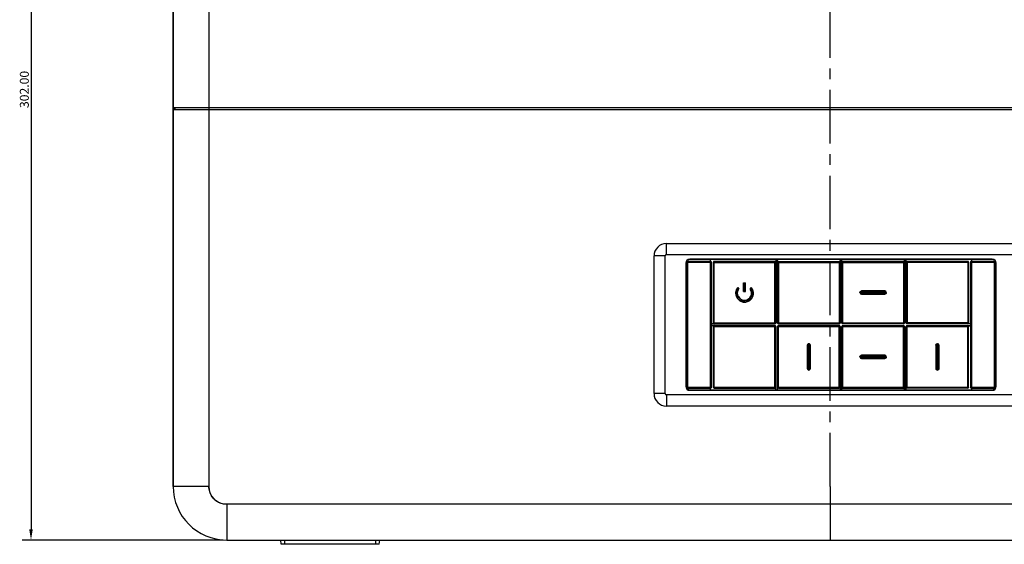
# Model space of a CAD drawing. Units: millimetres. Extents: x -75 to 1305, y -50 to 911.
# Drawn here: x 168 to 444, y 245 to 392 of the extents above; entities that cross this region are included whole.
import ezdxf

# ---------------------------------------------------------------- set-up
doc = ezdxf.new("R2010")
doc.units = ezdxf.units.MM
doc.header["$MEASUREMENT"] = 0
doc.linetypes.add('CENTER', pattern=[2, 1.25, -0.25, 0.25, -0.25])
for name, color, linetype in [('00_COMPONENTS', 7, 'Continuous'), ('02___PRT_ALL_AXES', 7, 'Continuous'), ('06_ALL_SURFS', 7, 'Continuous'), ('08_ALL_DRAFTS', 7, 'Continuous'), ('09_ALL_ROUNDS', 7, 'Continuous')]:
    doc.layers.add(name, color=color, linetype=linetype)
doc.dimstyles.new('DIMSTYLE_1', dxfattribs={"dimtxt": 2.5, "dimasz": 3, "dimexe": 2.5, "dimexo": 1, "dimtad": 1, "dimzin": 0, "dimdsep": 46, "dimtxsty": 'Standard', "dimblk": '_FILLED', "dimblk1": '_FILLED', "dimblk2": '_FILLED', "dimcen": 0.09, "dimazin": 0, "dimtp": 0.01, "dimtm": 0.01, "dimtfac": 1, "dimtofl": 0, "dimtmove": 0, "dimatfit": 3, "dimldrblk": '_FILLED', "dimfxl": 1, "dimtolj": 1, "dimtzin": 0, "dimarcsym": 0})

# ---------------------------------------------------------------- blocks, each defined once
blk = doc.blocks.new('_FILLED')
at = {"color": 0, "linetype": 'ByBlock'}
blk.add_solid([(0, 0), (-1, 0.167), (-1, -0.167)], dxfattribs=at)
blk = doc.blocks.new('*D14')
at = {"color": 0, "linetype": 'Continuous', "lineweight": -2, "transparency": 16777216}
for p, q in [((379.01, 548.14), (168.55, 548.14)), ((171.05, 545.14), (171.05, 249.14)), ((224.85, 246.14), (168.55, 246.14))]:
    blk.add_line(p, q, dxfattribs=at)
at = {"layer": 'Defpoints', "color": 0, "linetype": 'Continuous', "transparency": 16777216}
for p in [(380.01, 548.14), (171.05, 246.14), (225.85, 246.14)]:
    blk.add_point(p, dxfattribs=at)
at = {"color": 0, "linetype": 'Continuous', "lineweight": -2, "transparency": 16777216, "xscale": 3, "yscale": 3, "zscale": 3}
for p, rotation in [((171.05, 548.14), 90), ((171.05, 246.14), 270)]:
    blk.add_blockref('_FILLED', p, dxfattribs=dict(at, rotation=rotation))
at = {"color": 0, "linetype": 'Continuous', "transparency": 16777216, "insert": (167.93, 372.29), "char_height": 2.5, "attachment_point": 2, "rotation": 90}
blk.add_mtext('\\A1;302.00', dxfattribs=at)

msp = doc.modelspace()

# ---------------------------------------------------------------- linework, layer by layer
at = {"color": 6, "linetype": 'CENTER', "ltscale": 12}
for q in [(394.848, 436.071), (394.848, 246.138)]:
    msp.add_line((394.848, 261.138), q, dxfattribs=at)
at = {"layer": '00_COMPONENTS', "color": 7, "linetype": 'Continuous'}
for p, q in [((362.176, 323.882), (362.115, 323.944)), ((362.115, 323.944), (362.115, 306.872)), ((362.176, 323.882), (362.37, 323.882)), ((362.176, 306.933), (362.176, 323.882)), ((379.387, 324.144), (362.315, 324.144)), ((362.376, 324.082), (362.315, 324.144)), ((362.37, 306.933), (362.37, 323.882)), ((379.316, 323.876), (379.519, 323.876)), ((379.316, 306.939), (379.316, 323.876)), ((379.319, 324.076), (379.387, 324.144)), ((379.519, 323.876), (379.587, 323.944)), ((379.519, 306.939), (379.519, 323.876)), ((379.587, 324.658), (379.587, 323.944)), ((379.601, 324.658), (379.601, 306.858)), ((380.101, 306.858), (380.101, 324.658)), ((380.115, 323.944), (380.115, 324.658)), ((380.182, 323.876), (380.115, 323.944)), ((380.182, 323.876), (397.517, 323.874)), ((380.182, 323.876), (380.182, 306.939)), ((380.315, 324.144), (397.387, 324.144)), ((380.382, 324.076), (380.315, 324.144)), ((380.38, 323.876), (380.38, 306.939)), ((397.317, 324.074), (397.387, 324.144)), ((397.317, 324.074), (397.317, 323.874)), ((397.317, 323.874), (397.317, 306.741)), ((397.517, 323.874), (397.587, 323.944)), ((397.517, 323.874), (397.517, 306.941)), ((397.587, 324.658), (397.587, 323.944)), ((397.601, 324.658), (397.601, 306.858)), ((398.101, 306.858), (398.101, 324.658)), ((398.115, 323.944), (398.115, 324.658)), ((398.185, 323.874), (398.115, 323.944)), ((398.185, 323.874), (398.385, 323.874)), ((398.185, 323.874), (398.185, 306.941)), ((415.387, 324.144), (398.315, 324.144)), ((398.384, 324.074), (398.315, 324.144)), ((398.385, 323.874), (398.384, 324.074)), ((398.384, 306.741), (398.385, 323.874)), ((398.385, 323.874), (415.322, 323.876)), ((415.319, 324.076), (415.387, 324.144)), ((415.322, 323.876), (415.519, 323.876)), ((415.322, 323.876), (415.322, 306.939)), ((415.519, 323.876), (415.587, 323.944)), ((415.519, 323.876), (415.519, 306.939)), ((415.587, 324.658), (415.587, 323.944)), ((415.601, 324.658), (415.601, 306.858)), ((416.101, 306.858), (416.101, 324.658)), ((416.115, 323.944), (416.115, 324.658)), ((416.182, 323.876), (416.115, 323.944)), ((416.182, 323.876), (416.385, 323.876)), ((416.182, 323.876), (416.182, 306.939)), ((433.387, 324.144), (416.315, 324.144)), ((416.382, 324.076), (416.315, 324.144)), ((416.385, 323.876), (416.385, 306.939)), ((433.325, 324.082), (433.387, 324.144)), ((433.331, 323.882), (433.525, 323.882)), ((433.331, 323.882), (433.331, 306.933)), ((433.525, 323.882), (433.587, 323.944)), ((433.525, 323.882), (433.525, 306.933)), ((433.587, 323.944), (433.587, 306.872)), ((370.58, 318.114), (370.681, 318.014)), ((370.581, 318.114), (371.121, 318.114)), ((370.581, 315.704), (370.581, 318.114)), ((371.021, 318.014), (370.681, 318.014)), ((370.681, 318.014), (370.681, 315.804)), ((371.12, 318.115), (371.021, 318.014)), ((371.021, 315.804), (371.021, 318.014)), ((371.121, 315.704), (371.121, 318.114)), ((369.157, 316.399), (368.935, 316.69)), ((368.936, 316.852), (369.281, 316.401)), ((369.229, 316.4), (369.157, 316.399)), ((369.281, 316.401), (369.229, 316.4)), ((370.58, 315.705), (370.681, 315.804)), ((370.581, 315.704), (371.121, 315.704)), ((370.681, 315.804), (371.021, 315.804)), ((371.12, 315.704), (371.021, 315.804)), ((372.421, 316.401), (372.768, 316.848)), ((372.421, 316.401), (372.472, 316.4)), ((372.472, 316.4), (372.545, 316.398)), ((372.769, 316.686), (372.545, 316.398)), ((410.101, 315.858), (403.601, 315.858)), ((403.601, 315.672), (410.102, 315.672)), ((410.102, 315.143), (403.601, 315.143)), ((403.601, 314.958), (410.101, 314.958)), ((403.602, 315.487), (410.103, 315.487)), ((410.103, 315.328), (403.602, 315.328)), ((362.315, 306.672), (361.601, 306.672)), ((379.401, 306.658), (361.601, 306.658)), ((379.401, 306.158), (361.601, 306.158)), ((362.241, 306.13), (361.601, 306.13)), ((362.176, 306.933), (362.115, 306.872)), ((362.37, 306.933), (362.176, 306.933)), ((362.376, 306.082), (362.301, 306.158)), ((362.376, 306.733), (362.315, 306.672)), ((379.519, 306.939), (379.316, 306.939)), ((379.319, 306.739), (379.401, 306.658)), ((379.319, 306.076), (379.401, 306.158)), ((379.519, 306.939), (379.601, 306.858)), ((380.182, 306.939), (380.101, 306.858)), ((380.38, 306.939), (380.182, 306.939)), ((380.382, 306.739), (380.301, 306.658)), ((397.401, 306.658), (380.301, 306.658)), ((397.401, 306.158), (380.301, 306.158)), ((380.382, 306.076), (380.301, 306.158)), ((380.38, 306.939), (397.317, 306.941)), ((397.517, 306.941), (397.317, 306.941)), ((397.317, 306.741), (397.401, 306.658)), ((397.317, 306.074), (397.401, 306.158)), ((397.317, 306.074), (397.317, 305.874)), ((397.517, 306.941), (397.601, 306.858)), ((398.185, 306.941), (398.101, 306.858)), ((398.185, 306.941), (415.519, 306.939)), ((398.384, 306.741), (398.301, 306.658)), ((415.401, 306.658), (398.301, 306.658)), ((398.301, 306.158), (415.401, 306.158)), ((398.384, 306.074), (398.301, 306.158)), ((398.385, 305.874), (398.384, 306.074)), ((415.319, 306.739), (415.401, 306.658)), ((415.319, 306.076), (415.401, 306.158)), ((415.519, 306.939), (415.601, 306.858)), ((416.182, 306.939), (416.101, 306.858)), ((416.385, 306.939), (416.182, 306.939)), ((416.382, 306.739), (416.301, 306.658)), ((434.101, 306.658), (416.301, 306.658)), ((416.301, 306.158), (434.101, 306.158)), ((416.382, 306.076), (416.301, 306.158)), ((433.325, 306.733), (433.387, 306.672)), ((433.325, 306.082), (433.387, 306.144)), ((433.525, 306.933), (433.331, 306.933)), ((434.101, 306.672), (433.387, 306.672)), ((433.387, 306.144), (434.101, 306.144)), ((433.525, 306.933), (433.587, 306.872)), ((362.176, 305.882), (362.115, 305.944)), ((362.115, 288.872), (362.115, 305.944)), ((362.176, 305.882), (362.37, 305.882)), ((362.176, 288.933), (362.176, 305.882)), ((362.37, 288.933), (362.37, 305.882)), ((379.316, 305.876), (379.519, 305.876)), ((379.316, 288.939), (379.316, 305.876)), ((379.519, 305.876), (379.601, 305.958)), ((379.519, 288.939), (379.519, 305.876)), ((379.601, 288.158), (379.601, 305.958)), ((380.182, 305.876), (380.101, 305.958)), ((380.101, 288.158), (380.101, 305.958)), ((380.182, 305.876), (397.517, 305.874)), ((380.182, 288.939), (380.182, 305.876)), ((380.38, 288.939), (380.38, 305.876)), ((397.317, 288.741), (397.317, 305.874)), ((397.517, 305.874), (397.601, 305.958)), ((397.517, 288.941), (397.517, 305.874)), ((397.601, 305.958), (397.601, 288.158)), ((398.185, 305.874), (398.101, 305.958)), ((398.101, 288.158), (398.101, 305.958)), ((398.185, 305.874), (398.385, 305.874)), ((398.185, 288.941), (398.185, 305.874)), ((398.384, 288.741), (398.385, 305.874)), ((398.385, 305.874), (415.322, 305.876)), ((415.322, 305.876), (415.519, 305.876)), ((415.322, 288.939), (415.322, 305.876)), ((415.519, 305.876), (415.601, 305.958)), ((415.519, 288.939), (415.519, 305.876)), ((415.601, 305.958), (415.601, 288.158)), ((416.182, 305.876), (416.101, 305.958)), ((416.101, 288.158), (416.101, 305.958)), ((416.182, 305.876), (416.385, 305.876)), ((416.182, 288.939), (416.182, 305.876)), ((416.385, 288.939), (416.385, 305.876)), ((433.331, 305.882), (433.525, 305.882)), ((433.331, 288.933), (433.331, 305.882)), ((433.525, 305.882), (433.587, 305.944)), ((433.525, 288.933), (433.525, 305.882)), ((433.587, 288.872), (433.587, 305.944)), ((388.401, 300.658), (388.77, 300.658)), ((388.401, 300.658), (388.401, 294.158)), ((388.585, 294.158), (388.585, 300.658)), ((388.77, 294.158), (388.77, 300.658)), ((388.928, 300.658), (388.928, 294.158)), ((389.114, 300.658), (389.301, 300.658)), ((389.114, 300.658), (389.114, 294.158)), ((389.301, 294.158), (389.301, 300.658)), ((424.401, 300.658), (424.777, 300.658)), ((424.401, 300.658), (424.401, 294.158)), ((424.589, 294.158), (424.589, 300.658)), ((424.777, 294.158), (424.777, 300.658)), ((424.935, 300.658), (424.935, 294.158)), ((425.118, 300.658), (425.301, 300.658)), ((425.118, 300.658), (425.118, 294.158)), ((425.301, 294.158), (425.301, 300.658)), ((410.101, 297.858), (403.601, 297.858)), ((403.601, 297.672), (410.102, 297.672)), ((410.102, 297.143), (403.601, 297.143)), ((403.601, 296.958), (410.101, 296.958)), ((403.602, 297.487), (410.103, 297.487)), ((410.103, 297.328), (403.602, 297.328)), ((388.585, 294.158), (388.401, 294.158)), ((389.301, 294.158), (388.928, 294.158)), ((424.589, 294.158), (424.401, 294.158)), ((424.935, 294.158), (425.301, 294.158)), ((362.176, 288.933), (362.115, 288.872)), ((362.37, 288.933), (362.176, 288.933)), ((362.376, 288.733), (362.315, 288.672)), ((362.315, 288.672), (379.387, 288.672)), ((379.519, 288.939), (379.316, 288.939)), ((379.319, 288.739), (379.387, 288.672)), ((379.519, 288.939), (379.601, 288.858)), ((379.573, 288.158), (379.573, 288.798)), ((380.182, 288.939), (380.115, 288.872)), ((380.115, 288.158), (380.115, 288.872)), ((380.38, 288.939), (380.182, 288.939)), ((380.382, 288.739), (380.315, 288.672)), ((380.315, 288.672), (397.387, 288.672)), ((380.38, 288.939), (397.317, 288.941)), ((397.517, 288.941), (397.317, 288.941)), ((397.317, 288.741), (397.387, 288.672)), ((397.517, 288.941), (397.587, 288.872)), ((397.587, 288.872), (397.587, 288.158)), ((398.185, 288.941), (398.115, 288.872)), ((398.115, 288.158), (398.115, 288.872)), ((398.185, 288.941), (415.519, 288.939)), ((398.384, 288.741), (398.315, 288.672)), ((398.315, 288.672), (415.387, 288.672)), ((415.319, 288.739), (415.387, 288.672)), ((415.519, 288.939), (415.587, 288.872)), ((415.587, 288.872), (415.587, 288.158)), ((416.182, 288.939), (416.115, 288.872)), ((416.115, 288.158), (416.115, 288.872)), ((416.385, 288.939), (416.182, 288.939)), ((416.382, 288.739), (416.315, 288.672)), ((433.387, 288.672), (416.315, 288.672)), ((433.325, 288.733), (433.387, 288.672)), ((433.525, 288.933), (433.331, 288.933)), ((433.525, 288.933), (433.587, 288.872))]:
    msp.add_line(p, q, dxfattribs=at)
for centre, radius, start, end in [((362.376, 323.882), 0.2, 90.02399, 179.97597), ((379.319, 323.876), 0.2, 0.02401, 89.97594), ((380.382, 323.876), 0.2, 90.02399, 179.97596), ((397.317, 323.874), 0.2, 0.024, 89.97595), ((398.385, 323.874), 0.2, 90.024, 179.97596), ((415.319, 323.876), 0.2, 0.024, 89.97595), ((416.382, 323.876), 0.2, 90.024, 179.97595), ((433.325, 323.882), 0.2, 0.024, 89.97596), ((370.851, 315.244), 2.4, 142.97311, 323.81727), ((370.851, 315.244), 2.05, 145.72948, 212.14298), ((375.661, 316.719), 6.726, 178.86998, 179.44389), ((375.319, 316.722), 6.385, 179.44158, 180.29333), ((370.851, 315.244), 2.05, 212.98206, 34.25112), ((370.851, 315.244), 1.95, 212.61813, 36.37736), ((366.063, 316.721), 6.706, 0.51514, 1.08841), ((366.405, 316.723), 6.364, 359.6667, 0.51746), ((370.851, 315.244), 2.4, 333.24091, 36.9322), ((403.601, 315.408), 0.45, 180.00357, 269.99578), ((403.601, 315.408), 0.265, 89.98636, 270.01304), ((449.763, 315.71), 46.162, 180.0474, 180.27753), ((410.101, 315.408), 0.45, 0.00367, 89.99486), ((410.102, 315.408), 0.265, 269.98375, 90.01566), ((370.845, 315.241), 2.044, 212.13241, 212.97414), ((370.846, 315.248), 2.406, 323.82473, 333.22604), ((362.376, 306.933), 0.2, 180.024, 269.97596), ((362.376, 305.882), 0.2, 90.02399, 179.97597), ((379.319, 306.939), 0.2, 270.024, 359.97594), ((379.319, 305.876), 0.2, 0.02401, 89.97594), ((380.382, 306.939), 0.2, 180.02401, 269.97596), ((380.382, 305.876), 0.2, 90.02399, 179.97596), ((397.317, 306.941), 0.2, 270.024, 359.97594), ((397.317, 305.874), 0.2, 0.024, 89.97595), ((398.385, 306.941), 0.2, 180.02401, 269.97595), ((398.385, 305.874), 0.2, 90.024, 179.97596), ((415.319, 306.939), 0.2, 270.024, 359.97595), ((415.319, 305.876), 0.2, 0.024, 89.97595), ((416.382, 306.939), 0.2, 180.02402, 269.97594), ((416.382, 305.876), 0.2, 90.024, 179.97595), ((433.325, 306.933), 0.2, 270.02399, 359.97595), ((433.325, 305.882), 0.2, 0.024, 89.97596), ((388.851, 300.658), 0.45, 359.99597, 180.00307), ((388.85, 300.658), 0.264, 90.00639, 180.03412), ((388.85, 300.658), 0.264, 359.98763, 90.04254), ((424.853, 300.658), 0.265, 90.02164, 179.98404), ((424.856, 300.658), 0.0792, 0.07073, 180.08855), ((424.851, 300.658), 0.45, 359.99594, 89.99864), ((424.853, 300.658), 0.264, 359.97847, 89.99199), ((410.101, 297.408), 0.45, 0.00364, 89.99486), ((403.601, 297.408), 0.45, 180.00359, 269.99578), ((403.601, 297.408), 0.265, 89.98636, 270.01304), ((449.763, 297.71), 46.162, 180.0474, 180.27753), ((410.102, 297.408), 0.265, 269.98375, 90.01565), ((388.851, 294.158), 0.45, 179.99583, 0.00295), ((388.85, 294.158), 0.264, 179.98766, 270.04254), ((388.85, 294.157), 0.264, 270.00652, 0.03376), ((424.851, 294.158), 0.45, 179.99632, 269.9986), ((424.853, 294.157), 0.265, 179.97984, 269.99186), ((424.856, 294.158), 0.0792, 180.07056, 0.08838), ((424.853, 294.158), 0.265, 270.0214, 359.98448), ((362.376, 288.933), 0.2, 180.024, 269.97596), ((379.319, 288.939), 0.2, 270.024, 359.97594), ((380.382, 288.939), 0.2, 180.02401, 269.97596), ((397.317, 288.941), 0.2, 270.024, 359.97594), ((398.385, 288.941), 0.2, 180.02401, 269.97595), ((415.319, 288.939), 0.2, 270.024, 359.97595), ((416.382, 288.939), 0.2, 180.02402, 269.97594), ((433.325, 288.933), 0.2, 270.02399, 359.97595)]:
    msp.add_arc(centre, radius, start, end, dxfattribs=at)
for centre, major_axis, start_param, end_param in [((362.315, 323.944), (0.141, -0.141), 2.3563468, 3.9268385), ((379.387, 323.944), (0.141, 0.141), -0.7852459, 0.7852459), ((380.315, 323.944), (0.141, -0.141), 2.3563468, 3.9268385), ((397.387, 323.944), (0.141, 0.141), -0.7852459, 0.7852459), ((398.315, 323.944), (0.141, -0.141), 2.3563468, 3.9268385), ((415.387, 323.944), (0.141, 0.141), -0.7852459, 0.7852459), ((416.315, 323.944), (0.141, -0.141), 2.3563468, 3.9268385), ((433.387, 323.944), (0.141, 0.141), -0.7852459, 0.7852459), ((362.315, 306.872), (0.141, 0.141), 2.3563468, 3.9268385), ((362.315, 305.944), (0.141, -0.141), 2.7323279, 3.9268385), ((379.401, 306.858), (0.141, -0.141), -0.7852459, 0.7852459), ((379.401, 305.958), (0.141, 0.141), -0.7852459, 0.7852459), ((380.301, 306.858), (0.141, 0.141), 2.3563468, 3.9268385), ((380.301, 305.958), (0.141, -0.141), 2.3563468, 3.9268385), ((397.401, 306.858), (0.141, -0.141), -0.7852459, 0.7852459), ((397.401, 305.958), (0.141, 0.141), -0.7852459, 0.7852459), ((398.301, 306.858), (0.141, 0.141), 2.3563468, 3.9268385), ((398.301, 305.958), (0.141, -0.141), 2.3563468, 3.9268385), ((415.401, 306.858), (0.141, -0.141), -0.7852459, 0.7852459), ((415.401, 305.958), (0.141, 0.141), -0.7852459, 0.7852459), ((416.301, 306.858), (0.141, 0.141), -3.9268385, -2.3563468), ((416.301, 305.958), (0.141, -0.141), 2.3563468, 3.9268385), ((433.387, 306.872), (-0.141, 0.141), -3.9268385, -2.3563468), ((433.387, 305.944), (0.141, 0.141), -0.7852459, 0.7852459), ((362.315, 288.872), (0.141, 0.141), -3.9268385, -2.3563468), ((379.387, 288.872), (0.141, -0.141), -0.7852459, 0.4092648), ((380.315, 288.872), (0.141, 0.141), 2.3563468, 3.9268385), ((397.387, 288.872), (0.141, -0.141), -0.7852459, 0.7852459), ((398.315, 288.872), (0.141, 0.141), 2.3563468, 3.9268385), ((415.387, 288.872), (-0.141, 0.141), -3.9268385, -2.3563468), ((416.315, 288.872), (0.141, 0.141), 2.3563468, 3.9268385), ((433.387, 288.872), (-0.141, 0.141), -3.9268385, -2.3563468)]:
    msp.add_ellipse(centre, major_axis=major_axis, ratio=0.9996955, start_param=start_param, end_param=end_param, dxfattribs=at)
for points, knots in [([(362.37, 323.882), (362.37, 323.908), (362.371, 323.944), (362.371, 323.991), (362.372, 324.021), (362.373, 324.045), (362.373, 324.062), (362.374, 324.072), (362.375, 324.077), (362.375, 324.08), (362.375, 324.082), (362.376, 324.082)], [0, 0, 0, 0, 0.3782416, 0.5496092, 0.7002087, 0.8245141, 0.9180426, 0.9520114, 0.9770619, 0.9930466, 1, 1, 1, 1]), ([(362.37, 323.882), (363.782, 323.882), (369.431, 323.879), (375.08, 323.877), (379.316, 323.876)], [0, 0, 0, 0, 0.2499723, 1, 1, 1, 1]), ([(362.376, 324.082), (363.788, 324.082), (369.435, 324.079), (375.083, 324.077), (379.319, 324.076)], [0, 0, 0, 0, 0.2499725, 1, 1, 1, 1]), ([(379.319, 324.076), (379.319, 324.076), (379.318, 324.074), (379.318, 324.069), (379.318, 324.057), (379.318, 324.039), (379.317, 324.015), (379.317, 323.985), (379.316, 323.938), (379.317, 323.901), (379.316, 323.876)], [0, 0, 0, 0, 0.0075404, 0.0233725, 0.082161, 0.1755841, 0.2998502, 0.450417, 0.6217734, 1, 1, 1, 1]), ([(380.38, 323.876), (380.38, 323.901), (380.38, 323.938), (380.38, 323.985), (380.38, 324.014), (380.381, 324.039), (380.381, 324.056), (380.382, 324.066), (380.382, 324.071), (380.382, 324.074), (380.382, 324.075), (380.382, 324.076)], [0, 0, 0, 0, 0.3785918, 0.5501057, 0.700817, 0.8251863, 0.9187115, 0.9526403, 0.9776109, 0.9934421, 1, 1, 1, 1]), ([(415.319, 324.076), (415.319, 324.076), (415.319, 324.074), (415.319, 324.071), (415.32, 324.066), (415.32, 324.056), (415.321, 324.039), (415.321, 324.014), (415.321, 323.985), (415.321, 323.951), (415.322, 323.914), (415.322, 323.889), (415.322, 323.876)], [0, 0, 0, 0, 0.0065335, 0.0223529, 0.0474103, 0.0814155, 0.1749509, 0.2992826, 0.4499482, 0.6214474, 0.8075352, 1, 1, 1, 1]), ([(433.325, 324.082), (431.914, 324.082), (426.266, 324.079), (420.618, 324.077), (416.382, 324.076)], [0, 0, 0, 0, 0.2499725, 1, 1, 1, 1]), ([(416.385, 323.876), (416.385, 323.901), (416.385, 323.938), (416.385, 323.985), (416.384, 324.015), (416.384, 324.039), (416.383, 324.056), (416.383, 324.066), (416.383, 324.071), (416.382, 324.074), (416.382, 324.076), (416.382, 324.076)], [0, 0, 0, 0, 0.3785775, 0.5500854, 0.7007921, 0.8251588, 0.918684, 0.9526145, 0.9775883, 0.9934256, 1, 1, 1, 1]), ([(433.331, 323.882), (431.919, 323.882), (426.27, 323.879), (420.622, 323.877), (416.385, 323.876)], [0, 0, 0, 0, 0.2499723, 1, 1, 1, 1]), ([(433.325, 324.082), (433.325, 324.082), (433.326, 324.08), (433.326, 324.077), (433.327, 324.072), (433.328, 324.062), (433.329, 324.045), (433.329, 324.021), (433.33, 323.991), (433.331, 323.957), (433.331, 323.92), (433.331, 323.895), (433.331, 323.882)], [0, 0, 0, 0, 0.0064213, 0.0223918, 0.0476004, 0.0817106, 0.1753073, 0.2996105, 0.4502162, 0.6216419, 0.8076404, 1, 1, 1, 1]), ([(368.936, 316.852), (368.829, 316.725), (368.64, 316.447), (368.444, 315.983), (368.346, 315.488), (368.347, 314.818), (368.602, 314.002), (369.158, 313.352), (369.724, 312.994), (370.196, 312.814), (370.693, 312.732), (371.197, 312.752), (371.687, 312.87), (372.143, 313.085), (372.548, 313.385), (372.772, 313.636), (372.87, 313.771)], [0, 0, 0, 0, 0.0624676, 0.1250864, 0.1876441, 0.2502373, 0.3747475, 0.4992493, 0.5619527, 0.6244081, 0.6871165, 0.7495974, 0.8122533, 0.8748035, 0.9373837, 1, 1, 1, 1]), ([(369.208, 314.193), (369.103, 314.358), (368.981, 314.63), (368.907, 315.015), (368.894, 315.309), (368.926, 315.602), (369.002, 315.886), (369.118, 316.156), (369.223, 316.322), (369.281, 316.401)], [0, 0, 0, 0, 0.2497827, 0.3746411, 0.5001282, 0.6249251, 0.750132, 0.8750792, 1, 1, 1, 1]), ([(372.87, 313.771), (372.952, 313.883), (373.096, 314.119), (373.251, 314.506), (373.34, 314.912), (373.361, 315.328), (373.313, 315.741), (373.197, 316.141), (373.017, 316.516), (372.857, 316.743), (372.768, 316.848)], [0, 0, 0, 0, 0.1249371, 0.2499725, 0.3750541, 0.4999931, 0.6251257, 0.7500818, 0.8751158, 1, 1, 1, 1]), ([(403.151, 315.408), (403.151, 315.466), (403.174, 315.584), (403.274, 315.734), (403.424, 315.834), (403.542, 315.857), (403.601, 315.858)], [0, 0, 0, 0, 0.2500038, 0.4999946, 0.749984, 1, 1, 1, 1]), ([(403.602, 315.328), (403.582, 315.328), (403.539, 315.346), (403.514, 315.408), (403.539, 315.47), (403.582, 315.487), (403.602, 315.487)], [0, 0, 0, 0, 0.2499649, 0.4998348, 0.7497298, 1, 1, 1, 1]), ([(403.601, 315.672), (403.601, 315.682), (403.601, 315.744), (403.601, 315.806), (403.601, 315.858)], [0, 0, 0, 0, 0.1619736, 1, 1, 1, 1]), ([(403.601, 315.143), (403.601, 315.153), (403.602, 315.215), (403.602, 315.277), (403.602, 315.328)], [0, 0, 0, 0, 0.1618989, 1, 1, 1, 1]), ([(403.601, 314.958), (403.601, 314.977), (403.601, 315.039), (403.601, 315.101), (403.601, 315.143)], [0, 0, 0, 0, 0.3152443, 1, 1, 1, 1]), ([(410.101, 315.858), (410.101, 315.838), (410.101, 315.776), (410.101, 315.714), (410.102, 315.672)], [0, 0, 0, 0, 0.3152341, 1, 1, 1, 1]), ([(410.551, 315.408), (410.551, 315.349), (410.527, 315.231), (410.427, 315.081), (410.278, 314.981), (410.159, 314.958), (410.101, 314.958)], [0, 0, 0, 0, 0.2500077, 0.5000001, 0.7499875, 1, 1, 1, 1]), ([(410.102, 315.143), (410.102, 315.133), (410.101, 315.071), (410.101, 315.009), (410.101, 314.958)], [0, 0, 0, 0, 0.1619892, 1, 1, 1, 1]), ([(410.102, 315.672), (410.102, 315.662), (410.103, 315.6), (410.103, 315.539), (410.103, 315.487)], [0, 0, 0, 0, 0.1619118, 1, 1, 1, 1]), ([(410.102, 315.143), (410.103, 315.168), (410.103, 315.229), (410.103, 315.291), (410.103, 315.328)], [0, 0, 0, 0, 0.3970056, 1, 1, 1, 1]), ([(410.103, 315.487), (410.123, 315.487), (410.165, 315.47), (410.191, 315.408), (410.165, 315.346), (410.123, 315.328), (410.103, 315.328)], [0, 0, 0, 0, 0.2499618, 0.4998346, 0.7497333, 1, 1, 1, 1]), ([(362.241, 306.13), (362.245, 306.135), (362.261, 306.151), (362.285, 306.157), (362.301, 306.158)], [0, 0, 0, 0, 0.2966753, 1, 1, 1, 1]), ([(362.37, 306.933), (363.782, 306.933), (369.431, 306.936), (375.08, 306.938), (379.316, 306.939)], [0, 0, 0, 0, 0.2499723, 1, 1, 1, 1]), ([(362.376, 306.733), (362.376, 306.733), (362.376, 306.735), (362.375, 306.738), (362.374, 306.743), (362.373, 306.753), (362.372, 306.77), (362.372, 306.794), (362.371, 306.824), (362.371, 306.858), (362.37, 306.895), (362.37, 306.92), (362.37, 306.933)], [0, 0, 0, 0, 0.0064213, 0.0223918, 0.0476004, 0.0817106, 0.1753073, 0.2996105, 0.4502162, 0.6216419, 0.8076404, 1, 1, 1, 1]), ([(362.37, 305.882), (362.37, 305.908), (362.371, 305.944), (362.371, 305.991), (362.372, 306.021), (362.373, 306.045), (362.373, 306.062), (362.374, 306.072), (362.375, 306.077), (362.375, 306.08), (362.375, 306.082), (362.376, 306.082)], [0, 0, 0, 0, 0.3782416, 0.5496093, 0.7002088, 0.8245142, 0.9180427, 0.9520115, 0.977062, 0.9930466, 1, 1, 1, 1]), ([(362.376, 306.733), (363.788, 306.734), (369.435, 306.736), (375.083, 306.738), (379.319, 306.739)], [0, 0, 0, 0, 0.2499725, 1, 1, 1, 1]), ([(362.376, 306.082), (363.788, 306.082), (369.435, 306.079), (375.083, 306.077), (379.319, 306.076)], [0, 0, 0, 0, 0.2499723, 1, 1, 1, 1]), ([(379.316, 306.939), (379.316, 306.914), (379.316, 306.877), (379.317, 306.83), (379.317, 306.801), (379.318, 306.776), (379.318, 306.759), (379.318, 306.749), (379.319, 306.744), (379.319, 306.741), (379.319, 306.739), (379.319, 306.739)], [0, 0, 0, 0, 0.3785775, 0.5500854, 0.7007921, 0.8251588, 0.918684, 0.9526145, 0.9775883, 0.9934256, 1, 1, 1, 1]), ([(379.319, 306.076), (379.319, 306.076), (379.318, 306.074), (379.318, 306.069), (379.318, 306.057), (379.318, 306.039), (379.317, 306.015), (379.317, 305.985), (379.316, 305.938), (379.317, 305.901), (379.316, 305.876)], [0, 0, 0, 0, 0.0075405, 0.0233726, 0.082161, 0.1755841, 0.2998502, 0.450417, 0.6217734, 1, 1, 1, 1]), ([(380.382, 306.739), (380.383, 306.74), (380.383, 306.741), (380.382, 306.744), (380.382, 306.749), (380.381, 306.759), (380.381, 306.776), (380.38, 306.801), (380.38, 306.831), (380.38, 306.865), (380.379, 306.901), (380.379, 306.926), (380.38, 306.939)], [0, 0, 0, 0, 0.0065335, 0.0223529, 0.0474103, 0.0814155, 0.1749509, 0.2992826, 0.4499482, 0.6214474, 0.8075352, 1, 1, 1, 1]), ([(380.38, 305.876), (380.38, 305.901), (380.38, 305.938), (380.38, 305.985), (380.38, 306.014), (380.381, 306.039), (380.381, 306.056), (380.382, 306.066), (380.382, 306.071), (380.382, 306.074), (380.382, 306.075), (380.382, 306.076)], [0, 0, 0, 0, 0.3785918, 0.5501057, 0.700817, 0.8251863, 0.9187115, 0.9526403, 0.9776109, 0.9934421, 1, 1, 1, 1]), ([(415.322, 306.939), (415.322, 306.914), (415.322, 306.877), (415.321, 306.831), (415.321, 306.801), (415.32, 306.776), (415.32, 306.76), (415.32, 306.749), (415.32, 306.744), (415.319, 306.741), (415.319, 306.74), (415.319, 306.739)], [0, 0, 0, 0, 0.3785918, 0.5501057, 0.700817, 0.8251863, 0.9187115, 0.9526403, 0.9776109, 0.9934421, 1, 1, 1, 1]), ([(415.319, 306.076), (415.319, 306.076), (415.319, 306.074), (415.319, 306.071), (415.32, 306.066), (415.32, 306.056), (415.321, 306.039), (415.321, 306.014), (415.321, 305.985), (415.321, 305.951), (415.322, 305.914), (415.322, 305.889), (415.322, 305.876)], [0, 0, 0, 0, 0.0065335, 0.0223529, 0.0474103, 0.0814155, 0.1749509, 0.2992826, 0.4499482, 0.6214474, 0.8075352, 1, 1, 1, 1]), ([(416.382, 306.739), (416.383, 306.739), (416.383, 306.741), (416.383, 306.746), (416.383, 306.758), (416.384, 306.776), (416.384, 306.801), (416.385, 306.83), (416.385, 306.877), (416.384, 306.914), (416.385, 306.939)], [0, 0, 0, 0, 0.0075404, 0.0233725, 0.082161, 0.1755841, 0.2998502, 0.450417, 0.6217734, 1, 1, 1, 1]), ([(433.325, 306.733), (431.914, 306.734), (426.266, 306.736), (420.618, 306.738), (416.382, 306.739)], [0, 0, 0, 0, 0.2499725, 1, 1, 1, 1]), ([(416.382, 306.076), (417.794, 306.076), (423.442, 306.078), (429.09, 306.08), (433.325, 306.082)], [0, 0, 0, 0, 0.2500249, 1, 1, 1, 1]), ([(416.385, 305.876), (416.385, 305.901), (416.385, 305.938), (416.385, 305.985), (416.384, 306.015), (416.384, 306.039), (416.383, 306.056), (416.383, 306.066), (416.383, 306.071), (416.382, 306.074), (416.382, 306.076), (416.382, 306.076)], [0, 0, 0, 0, 0.3785775, 0.5500854, 0.7007921, 0.8251588, 0.918684, 0.9526145, 0.9775883, 0.9934256, 1, 1, 1, 1]), ([(433.331, 306.933), (431.919, 306.933), (426.27, 306.936), (420.622, 306.938), (416.385, 306.939)], [0, 0, 0, 0, 0.2499723, 1, 1, 1, 1]), ([(433.331, 306.933), (433.331, 306.908), (433.331, 306.871), (433.33, 306.824), (433.329, 306.794), (433.329, 306.77), (433.328, 306.753), (433.327, 306.743), (433.327, 306.738), (433.326, 306.735), (433.326, 306.733), (433.325, 306.733)], [0, 0, 0, 0, 0.3782416, 0.5496092, 0.7002087, 0.8245141, 0.9180426, 0.9520114, 0.9770619, 0.9930466, 1, 1, 1, 1]), ([(433.325, 306.082), (433.325, 306.082), (433.326, 306.08), (433.326, 306.077), (433.327, 306.072), (433.328, 306.062), (433.329, 306.045), (433.329, 306.021), (433.33, 305.991), (433.331, 305.957), (433.331, 305.92), (433.331, 305.895), (433.331, 305.882)], [0, 0, 0, 0, 0.0064213, 0.0223918, 0.0476004, 0.0817106, 0.1753073, 0.2996105, 0.4502162, 0.6216419, 0.8076404, 1, 1, 1, 1]), ([(362.37, 305.882), (363.782, 305.882), (369.431, 305.879), (375.08, 305.877), (379.316, 305.876)], [0, 0, 0, 0, 0.2499723, 1, 1, 1, 1]), ([(416.385, 305.876), (417.797, 305.876), (423.446, 305.878), (429.095, 305.88), (433.331, 305.882)], [0, 0, 0, 0, 0.2500249, 1, 1, 1, 1]), ([(388.77, 300.657), (388.77, 300.678), (388.787, 300.72), (388.849, 300.745), (388.911, 300.72), (388.928, 300.678), (388.928, 300.658)], [0, 0, 0, 0, 0.2499677, 0.4998358, 0.7497253, 1, 1, 1, 1]), ([(389.114, 300.658), (389.104, 300.658), (389.042, 300.658), (388.98, 300.658), (388.928, 300.658)], [0, 0, 0, 0, 0.1630204, 1, 1, 1, 1]), ([(424.401, 300.658), (424.401, 300.716), (424.424, 300.834), (424.524, 300.984), (424.674, 301.084), (424.792, 301.108), (424.851, 301.108)], [0, 0, 0, 0, 0.2500428, 0.5000421, 0.7500208, 1, 1, 1, 1]), ([(425.118, 300.658), (425.108, 300.658), (425.047, 300.658), (424.986, 300.658), (424.935, 300.658)], [0, 0, 0, 0, 0.1583137, 1, 1, 1, 1]), ([(403.151, 297.408), (403.151, 297.466), (403.174, 297.584), (403.274, 297.734), (403.424, 297.834), (403.542, 297.857), (403.601, 297.858)], [0, 0, 0, 0, 0.2500038, 0.4999946, 0.749984, 1, 1, 1, 1]), ([(403.601, 297.672), (403.601, 297.682), (403.601, 297.744), (403.601, 297.806), (403.601, 297.858)], [0, 0, 0, 0, 0.1619736, 1, 1, 1, 1]), ([(410.101, 297.858), (410.101, 297.838), (410.101, 297.776), (410.101, 297.714), (410.102, 297.672)], [0, 0, 0, 0, 0.3152342, 1, 1, 1, 1]), ([(403.602, 297.328), (403.582, 297.328), (403.539, 297.346), (403.514, 297.408), (403.539, 297.47), (403.582, 297.487), (403.602, 297.487)], [0, 0, 0, 0, 0.2499649, 0.4998348, 0.7497298, 1, 1, 1, 1]), ([(403.601, 297.143), (403.601, 297.153), (403.602, 297.215), (403.602, 297.277), (403.602, 297.328)], [0, 0, 0, 0, 0.1618989, 1, 1, 1, 1]), ([(403.601, 296.958), (403.601, 296.977), (403.601, 297.039), (403.601, 297.101), (403.601, 297.143)], [0, 0, 0, 0, 0.3152443, 1, 1, 1, 1]), ([(410.551, 297.408), (410.551, 297.349), (410.527, 297.231), (410.427, 297.081), (410.278, 296.981), (410.159, 296.958), (410.101, 296.958)], [0, 0, 0, 0, 0.2500077, 0.5000001, 0.7499875, 1, 1, 1, 1]), ([(410.102, 297.143), (410.102, 297.133), (410.101, 297.071), (410.101, 297.009), (410.101, 296.958)], [0, 0, 0, 0, 0.1619892, 1, 1, 1, 1]), ([(410.102, 297.672), (410.102, 297.662), (410.103, 297.6), (410.103, 297.539), (410.103, 297.487)], [0, 0, 0, 0, 0.1619118, 1, 1, 1, 1]), ([(410.102, 297.143), (410.103, 297.168), (410.103, 297.229), (410.103, 297.291), (410.103, 297.328)], [0, 0, 0, 0, 0.3970056, 1, 1, 1, 1]), ([(410.103, 297.487), (410.123, 297.487), (410.165, 297.47), (410.191, 297.408), (410.165, 297.346), (410.123, 297.328), (410.103, 297.328)], [0, 0, 0, 0, 0.2499618, 0.4998346, 0.7497333, 1, 1, 1, 1]), ([(388.585, 294.158), (388.595, 294.157), (388.657, 294.157), (388.718, 294.157), (388.77, 294.158)], [0, 0, 0, 0, 0.1606899, 1, 1, 1, 1]), ([(388.928, 294.158), (388.928, 294.137), (388.911, 294.095), (388.849, 294.07), (388.787, 294.095), (388.77, 294.137), (388.77, 294.158)], [0, 0, 0, 0, 0.2499677, 0.4998359, 0.7497253, 1, 1, 1, 1]), ([(424.589, 294.158), (424.599, 294.157), (424.662, 294.157), (424.724, 294.157), (424.777, 294.158)], [0, 0, 0, 0, 0.165308, 1, 1, 1, 1]), ([(425.301, 294.158), (425.3, 294.099), (425.277, 293.981), (425.177, 293.831), (425.028, 293.731), (424.909, 293.708), (424.851, 293.708)], [0, 0, 0, 0, 0.2500434, 0.5000426, 0.7500207, 1, 1, 1, 1]), ([(362.37, 288.933), (363.782, 288.933), (369.431, 288.936), (375.08, 288.938), (379.316, 288.939)], [0, 0, 0, 0, 0.2499723, 1, 1, 1, 1]), ([(362.376, 288.733), (362.376, 288.733), (362.376, 288.735), (362.375, 288.738), (362.374, 288.743), (362.373, 288.753), (362.372, 288.77), (362.372, 288.794), (362.371, 288.824), (362.371, 288.858), (362.37, 288.895), (362.37, 288.92), (362.37, 288.933)], [0, 0, 0, 0, 0.0064213, 0.0223918, 0.0476004, 0.0817106, 0.1753072, 0.2996105, 0.4502162, 0.6216419, 0.8076403, 1, 1, 1, 1]), ([(362.376, 288.733), (363.788, 288.734), (369.435, 288.736), (375.083, 288.738), (379.319, 288.739)], [0, 0, 0, 0, 0.2499723, 1, 1, 1, 1]), ([(379.316, 288.939), (379.316, 288.914), (379.316, 288.877), (379.317, 288.83), (379.317, 288.801), (379.318, 288.776), (379.318, 288.759), (379.318, 288.749), (379.319, 288.744), (379.319, 288.741), (379.319, 288.739), (379.319, 288.739)], [0, 0, 0, 0, 0.3785775, 0.5500854, 0.7007921, 0.8251587, 0.918684, 0.9526144, 0.9775883, 0.9934256, 1, 1, 1, 1]), ([(379.601, 288.858), (379.6, 288.842), (379.594, 288.818), (379.578, 288.802), (379.573, 288.798)], [0, 0, 0, 0, 0.7033252, 1, 1, 1, 1]), ([(380.382, 288.739), (380.383, 288.74), (380.383, 288.741), (380.382, 288.744), (380.382, 288.749), (380.381, 288.759), (380.381, 288.776), (380.38, 288.801), (380.38, 288.831), (380.38, 288.865), (380.379, 288.901), (380.379, 288.926), (380.38, 288.939)], [0, 0, 0, 0, 0.0065335, 0.0223529, 0.0474103, 0.0814155, 0.1749509, 0.2992826, 0.4499482, 0.6214474, 0.8075352, 1, 1, 1, 1]), ([(415.322, 288.939), (415.322, 288.914), (415.322, 288.877), (415.321, 288.831), (415.321, 288.801), (415.32, 288.776), (415.32, 288.76), (415.32, 288.749), (415.32, 288.744), (415.319, 288.741), (415.319, 288.74), (415.319, 288.739)], [0, 0, 0, 0, 0.3785918, 0.5501057, 0.700817, 0.8251863, 0.9187115, 0.9526403, 0.9776109, 0.9934421, 1, 1, 1, 1]), ([(416.382, 288.739), (416.383, 288.739), (416.383, 288.741), (416.383, 288.746), (416.383, 288.758), (416.384, 288.776), (416.384, 288.801), (416.385, 288.83), (416.385, 288.877), (416.384, 288.914), (416.385, 288.939)], [0, 0, 0, 0, 0.0075404, 0.0233725, 0.082161, 0.1755841, 0.2998502, 0.450417, 0.6217734, 1, 1, 1, 1]), ([(416.382, 288.739), (417.794, 288.739), (423.442, 288.737), (429.09, 288.735), (433.325, 288.733)], [0, 0, 0, 0, 0.2500249, 1, 1, 1, 1]), ([(416.385, 288.939), (417.797, 288.939), (423.446, 288.937), (429.095, 288.935), (433.331, 288.933)], [0, 0, 0, 0, 0.2500249, 1, 1, 1, 1]), ([(433.331, 288.933), (433.331, 288.908), (433.331, 288.871), (433.33, 288.824), (433.329, 288.794), (433.329, 288.77), (433.328, 288.753), (433.327, 288.743), (433.327, 288.738), (433.326, 288.735), (433.326, 288.733), (433.325, 288.733)], [0, 0, 0, 0, 0.3782416, 0.5496092, 0.7002087, 0.8245141, 0.9180426, 0.9520114, 0.9770619, 0.9930466, 1, 1, 1, 1])]:
    msp.add_open_spline(points, degree=3, knots=knots, dxfattribs=at)
for points in [[(380.382, 324.076), (386.027, 324.074), (391.672, 324.074), (397.317, 324.074)], [(398.384, 324.074), (404.029, 324.074), (409.674, 324.074), (415.319, 324.076)], [(380.382, 306.739), (386.027, 306.741), (391.672, 306.741), (397.317, 306.741)], [(380.382, 306.076), (386.027, 306.074), (391.672, 306.074), (397.317, 306.074)], [(398.384, 306.741), (404.029, 306.741), (409.674, 306.741), (415.319, 306.739)], [(398.384, 306.074), (404.029, 306.074), (409.674, 306.074), (415.319, 306.076)], [(380.382, 288.739), (386.027, 288.741), (391.672, 288.741), (397.317, 288.741)], [(398.384, 288.741), (404.029, 288.741), (409.674, 288.741), (415.319, 288.739)]]:
    msp.add_open_spline(points, degree=3, dxfattribs=at)
at = {"layer": '02___PRT_ALL_AXES', "color": 7, "linetype": 'Continuous'}
for p, q in [((210.851, 261.138), (210.851, 533.138)), ((220.854, 533.138), (220.854, 261.138)), ((584.852, 367.115), (210.851, 367.115)), ((211.151, 366.539), (211.151, 367.115)), ((211.326, 367.115), (211.326, 366.537)), ((584.848, 366.537), (210.854, 366.537)), ((348.999, 329.158), (446.699, 329.158)), ((348.999, 326.035), (348.999, 329.158)), ((348.622, 325.658), (345.499, 325.658)), ((345.499, 287.158), (345.499, 325.658)), ((348.622, 287.158), (348.622, 325.658)), ((348.999, 326.035), (446.699, 326.035)), ((348.622, 287.158), (345.499, 287.158)), ((446.699, 286.78), (348.999, 286.78)), ((348.999, 286.78), (348.999, 283.658)), ((446.699, 283.658), (348.999, 283.658)), ((220.854, 261.138), (210.851, 261.138)), ((569.848, 256.138), (225.852, 256.138)), ((225.854, 256.138), (225.854, 246.138)), ((225.851, 246.138), (569.848, 246.138))]:
    msp.add_line(p, q, dxfattribs=at)
for centre, radius, start, end in [((348.999, 325.658), 3.5, 90, 180), ((348.999, 325.658), 0.378, 90, 180), ((348.999, 287.158), 3.5, 180, 270), ((348.999, 287.158), 0.378, 180, 270), ((225.851, 261.138), 15, 180, 270), ((225.854, 261.138), 5, 180, 269.98314)]:
    msp.add_arc(centre, radius, start, end, dxfattribs=at)
at = {"layer": '06_ALL_SURFS', "color": 7, "linetype": 'Continuous'}
for p, q in [((210.851, 533.138), (210.851, 261.138)), ((584.848, 366.537), (210.854, 366.537)), ((220.854, 366.537), (220.854, 261.138)), ((348.999, 329.158), (446.699, 329.158)), ((345.499, 287.158), (345.499, 325.658)), ((446.699, 283.658), (348.999, 283.658)), ((220.854, 261.138), (210.851, 261.138)), ((569.848, 256.138), (225.854, 256.138))]:
    msp.add_line(p, q, dxfattribs=at)
for centre, start, end in [((348.999, 325.658), 90, 180), ((348.999, 287.158), 180, 270)]:
    msp.add_arc(centre, 3.5, start, end, dxfattribs=at)
msp.add_open_spline([(225.852, 256.138), (225.336, 256.138), (224.287, 256.302), (222.869, 257.022), (221.737, 258.154), (221.018, 259.572), (220.854, 260.621), (220.854, 261.138)], degree=3, knots=[0, 0, 0, 0, 0.197996, 0.3997129, 0.6002828, 0.8019987, 1, 1, 1, 1], dxfattribs=at)
at = {"layer": '08_ALL_DRAFTS', "color": 7, "linetype": 'Continuous'}
for p, q in [((354.501, 323.658), (354.391, 323.658)), ((354.391, 323.658), (354.391, 289.158)), ((354.501, 323.658), (354.501, 289.158)), ((354.601, 323.658), (354.601, 289.158)), ((361.401, 324.158), (355.101, 324.158)), ((440.201, 324.768), (355.501, 324.768)), ((355.501, 324.768), (355.501, 324.658)), ((440.201, 324.658), (355.501, 324.658)), ((361.201, 324.658), (361.201, 324.158)), ((361.601, 288.858), (361.601, 323.958)), ((434.101, 323.958), (434.101, 288.858)), ((440.601, 324.158), (434.301, 324.158)), ((434.501, 324.158), (434.501, 324.658)), ((440.201, 324.768), (440.201, 324.658)), ((441.101, 289.158), (441.101, 323.658)), ((441.311, 323.658), (441.201, 323.658)), ((441.201, 289.158), (441.201, 323.658)), ((441.311, 289.158), (441.311, 323.658)), ((354.391, 289.158), (354.501, 289.158)), ((355.101, 288.658), (361.401, 288.658)), ((355.501, 288.158), (440.201, 288.158)), ((355.501, 288.048), (355.501, 288.158)), ((355.501, 288.048), (440.201, 288.048)), ((361.201, 288.658), (361.201, 288.158)), ((434.301, 288.658), (440.601, 288.658)), ((434.501, 288.158), (434.501, 288.658)), ((440.201, 288.048), (440.201, 288.158)), ((441.311, 289.158), (441.201, 289.158)), ((241.121, 244.938), (240.973, 246.138)), ((242.121, 244.938), (242.121, 246.138)), ((267.581, 244.938), (267.581, 246.138)), ((268.581, 244.938), (268.728, 246.138)), ((268.581, 244.938), (241.121, 244.938))]:
    msp.add_line(p, q, dxfattribs=at)
for centre, radius, start, end in [((355.501, 323.658), 1.11, 90, 180), ((355.501, 323.658), 1, 90, 180), ((355.101, 323.658), 0.5, 90, 180), ((361.401, 323.958), 0.2, 0, 90), ((434.301, 323.958), 0.2, 90, 180), ((440.201, 323.658), 1.11, 0, 90), ((440.201, 323.658), 1, 0, 90), ((440.601, 323.658), 0.5, 0, 90), ((355.501, 289.158), 1.11, 180, 270), ((355.501, 289.158), 1, 180, 270), ((355.101, 289.158), 0.5, 180, 270), ((361.401, 288.858), 0.2, 270, 0), ((434.301, 288.858), 0.2, 180, 270), ((440.201, 289.158), 1.11, 270, 0), ((440.201, 289.158), 1, 270, 0), ((440.601, 289.158), 0.5, 270, 0)]:
    msp.add_arc(centre, radius, start, end, dxfattribs=at)
at = {"layer": '09_ALL_ROUNDS', "color": 7, "linetype": 'Continuous'}
for p, q in [((354.895, 323.658), (354.601, 323.658)), ((354.696, 323.658), (354.696, 289.158)), ((354.895, 323.658), (354.895, 289.158)), ((355.101, 323.863), (355.101, 324.158)), ((361.401, 324.063), (355.101, 324.063)), ((361.306, 323.863), (355.101, 323.863)), ((361.306, 288.952), (361.306, 323.863)), ((361.401, 324.063), (361.401, 324.158)), ((361.506, 323.958), (361.601, 323.958)), ((361.506, 288.858), (361.506, 323.958)), ((434.101, 323.958), (434.196, 323.958)), ((434.196, 323.958), (434.196, 288.858)), ((434.301, 324.063), (434.301, 324.158)), ((440.601, 324.063), (434.301, 324.063)), ((440.601, 323.863), (434.395, 323.863)), ((434.395, 323.863), (434.395, 288.952)), ((440.601, 323.863), (440.601, 324.158)), ((440.806, 323.658), (441.101, 323.658)), ((440.806, 289.158), (440.806, 323.658)), ((441.006, 289.158), (441.006, 323.658)), ((354.895, 289.158), (354.601, 289.158)), ((355.101, 288.952), (361.306, 288.952)), ((355.101, 288.952), (355.101, 288.658)), ((355.101, 288.752), (361.401, 288.752)), ((361.401, 288.752), (361.401, 288.658)), ((361.601, 288.858), (361.506, 288.858)), ((434.196, 288.858), (434.101, 288.858)), ((434.301, 288.752), (440.601, 288.752)), ((434.301, 288.752), (434.301, 288.658)), ((434.395, 288.952), (440.601, 288.952)), ((440.601, 288.952), (440.601, 288.658)), ((440.806, 289.158), (441.101, 289.158))]:
    msp.add_line(p, q, dxfattribs=at)
for centre, radius, start, end in [((355.101, 323.658), 0.405, 90, 180), ((355.101, 323.658), 0.205, 90, 180), ((361.401, 323.958), 0.105, 0, 90), ((434.301, 323.958), 0.105, 90, 180), ((440.601, 323.658), 0.405, 0, 90), ((440.601, 323.658), 0.205, 0, 90), ((355.101, 289.158), 0.405, 180, 270), ((355.101, 289.158), 0.205, 180, 270), ((361.401, 288.858), 0.105, 270, 0), ((434.301, 288.858), 0.105, 180, 270), ((440.601, 289.158), 0.405, 270, 0), ((440.601, 289.158), 0.205, 270, 0)]:
    msp.add_arc(centre, radius, start, end, dxfattribs=at)
for points, knots in [([(361.401, 324.063), (361.4, 324.056), (361.387, 324.034), (361.37, 323.99), (361.34, 323.931), (361.318, 323.886), (361.306, 323.863)], [0, 0, 0, 0, 0.0964324, 0.3265337, 0.643355, 1, 1, 1, 1]), ([(361.306, 323.863), (361.329, 323.875), (361.374, 323.897), (361.434, 323.927), (361.477, 323.944), (361.499, 323.957), (361.506, 323.958)], [0, 0, 0, 0, 0.3563985, 0.6731216, 0.9035146, 1, 1, 1, 1]), ([(434.196, 323.958), (434.203, 323.957), (434.224, 323.944), (434.268, 323.927), (434.327, 323.897), (434.372, 323.875), (434.395, 323.863)], [0, 0, 0, 0, 0.0964321, 0.3265335, 0.6433549, 1, 1, 1, 1]), ([(434.395, 323.863), (434.383, 323.886), (434.361, 323.931), (434.331, 323.99), (434.315, 324.034), (434.301, 324.056), (434.301, 324.063)], [0, 0, 0, 0, 0.3563985, 0.6731216, 0.9035146, 1, 1, 1, 1]), ([(361.506, 288.858), (361.499, 288.858), (361.477, 288.871), (361.434, 288.888), (361.374, 288.918), (361.329, 288.94), (361.306, 288.952)], [0, 0, 0, 0, 0.0964321, 0.3265335, 0.6433549, 1, 1, 1, 1]), ([(361.306, 288.952), (361.318, 288.929), (361.34, 288.884), (361.37, 288.825), (361.387, 288.781), (361.401, 288.76), (361.401, 288.752)], [0, 0, 0, 0, 0.3563985, 0.6731216, 0.9035146, 1, 1, 1, 1]), ([(434.395, 288.952), (434.372, 288.94), (434.328, 288.918), (434.268, 288.888), (434.224, 288.872), (434.203, 288.858), (434.196, 288.858)], [0, 0, 0, 0, 0.3563985, 0.6731216, 0.9035146, 1, 1, 1, 1]), ([(434.301, 288.752), (434.301, 288.76), (434.315, 288.781), (434.331, 288.825), (434.361, 288.884), (434.383, 288.929), (434.395, 288.952)], [0, 0, 0, 0, 0.0964324, 0.3265337, 0.643355, 1, 1, 1, 1])]:
    msp.add_open_spline(points, degree=3, knots=knots, dxfattribs=at)

# ---------------------------------------------------------------- dimensions: what is measured, and where the dimension line sits
at = {"color": 2, "linetype": 'Continuous'}
dim = msp.add_linear_dim(base=(171.052, 246.138), p1=(380.013, 548.138), p2=(225.854, 246.138), angle=270, dimstyle='DIMSTYLE_1', dxfattribs=at)
dim.commit()
dim.dimension.update_dxf_attribs({"geometry": '*D14', "text_midpoint": (171.052, 372.286), "dimtype": 160})

doc.saveas('drawing.dxf')
